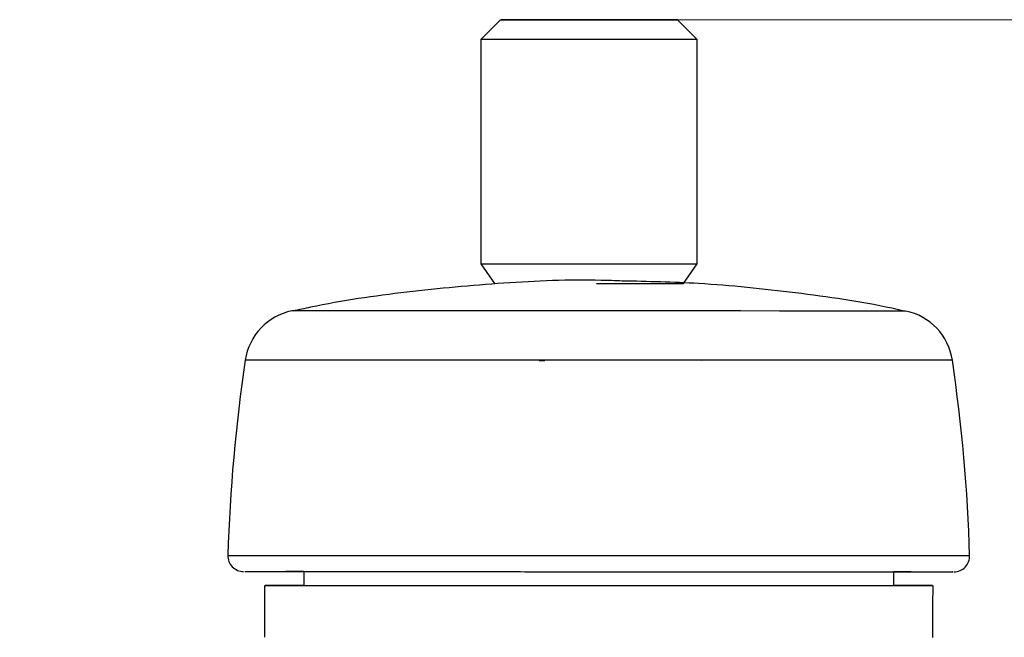
# Model space of a CAD drawing. Units: millimetres. Extents: x 50 to 2082, y 50 to 1435.
# Drawn here: x 1323 to 1448, y 1263 to 1342 of the extents above; entities that cross this region are included whole.
import ezdxf

# ---------------------------------------------------------------- set-up
doc = ezdxf.new("R2010")
doc.units = ezdxf.units.MM
doc.header["$LTSCALE"] = 5
doc.styles.add('SLDTEXTSTYLE0', font='TXT', dxfattribs={"width": 0.75})
doc.dimstyles.new('SLDDIMSTYLE1', dxfattribs={"dimtxt": 17.5, "dimasz": 16.51, "dimexe": 0, "dimexo": 0.0625, "dimgap": 4.375, "dimtad": 1, "dimdec": 0, "dimlfac": 0.4, "dimrnd": 1e-09, "dimzin": 12, "dimdsep": 46, "dimtxsty": 'SLDTEXTSTYLE0', "dimsah": 1, "dimcen": 0.09, "dimadec": 0, "dimazin": 3, "dimtfac": 1, "dimtdec": 0, "dimtofl": 0, "dimtmove": 0, "dimatfit": 3, "dimfxl": 1, "dimfrac": 2, "dimtolj": 1, "dimtzin": 12, "dimarcsym": 0})

# ---------------------------------------------------------------- blocks, each defined once
blk = doc.blocks.new('_D_5')
at = {"color": 7, "linetype": 'Continuous', "lineweight": 0}
for p, q in [((1394.93, 1341.78), (1618.58, 1341.72)), ((1613.29, 281.39), (1613.58, 1341.72)), ((1327.77, 281.47), (1618.29, 281.39))]:
    blk.add_line(p, q, dxfattribs=at)
at = {"color": 7, "linetype": 'Continuous', "lineweight": 18}
for points in [[(1613.58, 1341.72), (1611.04, 1325.21), (1616.12, 1325.21)], [(1613.29, 281.39), (1615.83, 297.9), (1610.75, 297.9)]]:
    blk.add_solid(points, dxfattribs=at)
at = {"color": 7, "linetype": 'Continuous', "lineweight": 18, "insert": (1590.87, 792.16), "char_height": 17.5, "attachment_point": 1, "rotation": 89.9843, "style": 'SLDTEXTSTYLE0'}
blk.add_mtext('424', dxfattribs=at)

msp = doc.modelspace()

# ---------------------------------------------------------------- linework, layer by layer
at = {"color": 7, "linetype": 'Continuous', "lineweight": 25}
for p, q in [((1383.904, 1341.784), (1381.404, 1339.285)), ((1408.904, 1339.277), (1406.404, 1341.778)), ((1381.404, 1339.285), (1381.396, 1310.785)), ((1408.896, 1310.777), (1408.904, 1339.277)), ((1381.396, 1310.785), (1383.146, 1308.284)), ((1407.145, 1308.278), (1408.896, 1310.777)), ((1389.524, 1298.459), (1388.82, 1298.432)), ((1409.392, 1298.476), (1408.897, 1298.515)), ((1358.885, 1271.659), (1358.885, 1269.909)), ((1433.885, 1269.888), (1433.885, 1271.638)), ((1436.102, 1271.637), (1436.038, 1271.637))]:
    msp.add_line(p, q, dxfattribs=at)
at = {"color": 7, "linetype": 'Continuous', "lineweight": 25, "flags": 128}
for points in [[(1396.062, 1341.781), (1392.866, 1341.782), (1389.855, 1341.783), (1387.274, 1341.783), (1385.331, 1341.784), (1384.184, 1341.784), (1383.926, 1341.784), (1384.577, 1341.784), (1386.086, 1341.784), (1388.329, 1341.783), (1391.124, 1341.782), (1394.247, 1341.781), (1397.443, 1341.781), (1400.453, 1341.78), (1403.035, 1341.779), (1404.977, 1341.778), (1406.124, 1341.778), (1406.383, 1341.778), (1405.731, 1341.778), (1404.223, 1341.779), (1401.98, 1341.779), (1399.184, 1341.78), (1396.062, 1341.781)], [(1387.541, 1341.783), (1387.38, 1341.783), (1387.252, 1341.783), (1387.158, 1341.783), (1387.098, 1341.783), (1387.073, 1341.783), (1387.082, 1341.783), (1387.126, 1341.783), (1387.204, 1341.783)], [(1387.204, 1341.783), (1387.381, 1341.783), (1387.714, 1341.783), (1388.154, 1341.783), (1388.634, 1341.783), (1389.079, 1341.783), (1389.424, 1341.783), (1389.614, 1341.783), (1389.621, 1341.783)], [(1389.856, 1341.783), (1389.926, 1341.783), (1389.809, 1341.783), (1389.523, 1341.783), (1389.111, 1341.783), (1388.637, 1341.783), (1388.172, 1341.783), (1387.787, 1341.783), (1387.541, 1341.783)], [(1389.856, 1341.783), (1389.744, 1341.783), (1389.655, 1341.783), (1389.589, 1341.783), (1389.548, 1341.783), (1389.53, 1341.783), (1389.536, 1341.783), (1389.567, 1341.783), (1389.621, 1341.783)], [(1395.561, 1341.781), (1393.605, 1341.782), (1391.885, 1341.782), (1390.662, 1341.782), (1390.123, 1341.783), (1390.35, 1341.782), (1391.309, 1341.782), (1392.853, 1341.782), (1394.747, 1341.781), (1396.703, 1341.781), (1398.424, 1341.78), (1399.647, 1341.78), (1400.185, 1341.78), (1399.958, 1341.78), (1399, 1341.78), (1397.456, 1341.781), (1395.561, 1341.781)], [(1400.452, 1341.78), (1400.383, 1341.78), (1400.5, 1341.78), (1400.786, 1341.78), (1401.197, 1341.779), (1401.671, 1341.779), (1402.136, 1341.779), (1402.521, 1341.779), (1402.767, 1341.779)], [(1400.452, 1341.78), (1400.565, 1341.78), (1400.654, 1341.78), (1400.719, 1341.78), (1400.761, 1341.78), (1400.779, 1341.78), (1400.772, 1341.78), (1400.742, 1341.78), (1400.687, 1341.78)], [(1403.105, 1341.779), (1402.928, 1341.779), (1402.594, 1341.779), (1402.154, 1341.779), (1401.675, 1341.779), (1401.229, 1341.779), (1400.885, 1341.78), (1400.695, 1341.78), (1400.687, 1341.78)], [(1402.767, 1341.779), (1402.928, 1341.779), (1403.056, 1341.779), (1403.151, 1341.779), (1403.21, 1341.779), (1403.236, 1341.779), (1403.227, 1341.779), (1403.183, 1341.779), (1403.105, 1341.779)], [(1396.263, 1339.281), (1392.819, 1339.282), (1389.523, 1339.283), (1386.58, 1339.283), (1384.176, 1339.284), (1382.462, 1339.285), (1381.545, 1339.285), (1381.404, 1339.285)], [(1408.904, 1339.277), (1408.531, 1339.277), (1407.319, 1339.278), (1405.344, 1339.278), (1402.728, 1339.279), (1399.636, 1339.28), (1396.263, 1339.281)], [(1381.396, 1310.785), (1381.537, 1310.785), (1382.454, 1310.785), (1384.168, 1310.784), (1386.572, 1310.783), (1389.515, 1310.783), (1392.812, 1310.782), (1396.255, 1310.781)], [(1396.255, 1310.781), (1399.628, 1310.78), (1402.72, 1310.779), (1405.336, 1310.778), (1407.312, 1310.778), (1408.523, 1310.777), (1408.896, 1310.777)], [(1396.113, 1308.281), (1399.304, 1308.28), (1402.186, 1308.279), (1404.547, 1308.279), (1406.21, 1308.278), (1407.052, 1308.278), (1407.145, 1308.278)], [(1435.406, 1304.766), (1435.37, 1304.766), (1434.685, 1304.766), (1433.144, 1304.767), (1430.782, 1304.767), (1427.652, 1304.768), (1423.824, 1304.769), (1419.383, 1304.771), (1414.429, 1304.772), (1409.072, 1304.773), (1403.431, 1304.775), (1397.633, 1304.777), (1391.808, 1304.778), (1386.085, 1304.78), (1380.593, 1304.781), (1375.453, 1304.783), (1370.781, 1304.784), (1366.681, 1304.785), (1363.246, 1304.786), (1360.55, 1304.787), (1358.655, 1304.787), (1357.604, 1304.788), (1357.382, 1304.788)], [(1441.342, 1298.512), (1441.317, 1298.512), (1440.673, 1298.512), (1439.168, 1298.513), (1436.829, 1298.513), (1433.704, 1298.514), (1429.852, 1298.515), (1425.349, 1298.516), (1420.283, 1298.518), (1414.751, 1298.519), (1408.862, 1298.521), (1402.731, 1298.523), (1396.476, 1298.524), (1390.219, 1298.526), (1384.083, 1298.528), (1378.186, 1298.529), (1372.644, 1298.531), (1367.563, 1298.532), (1363.044, 1298.533), (1359.174, 1298.534), (1356.029, 1298.535), (1353.669, 1298.536), (1352.14, 1298.536), (1351.473, 1298.537), (1351.443, 1298.537)], [(1349.228, 1273.722), (1349.495, 1273.722), (1350.615, 1273.722), (1352.588, 1273.721), (1355.376, 1273.72), (1358.928, 1273.719), (1363.178, 1273.718), (1368.047, 1273.717), (1373.443, 1273.715), (1379.267, 1273.714), (1385.41, 1273.712), (1391.757, 1273.71), (1398.19, 1273.709), (1404.59, 1273.707), (1410.837, 1273.705), (1416.815, 1273.703), (1422.412, 1273.702), (1427.524, 1273.701), (1432.057, 1273.699), (1435.925, 1273.698), (1439.056, 1273.697), (1441.392, 1273.697), (1442.891, 1273.696), (1443.522, 1273.696), (1443.544, 1273.696)], [(1358.885, 1269.909), (1356.427, 1269.909), (1354.773, 1269.91), (1353.966, 1269.91), (1354.023, 1269.91), (1354.942, 1269.91), (1356.705, 1269.909), (1359.275, 1269.908), (1362.601, 1269.908), (1366.615, 1269.906), (1371.234, 1269.905), (1376.366, 1269.904), (1381.905, 1269.902), (1387.739, 1269.901), (1393.749, 1269.899), (1399.812, 1269.897), (1405.806, 1269.896), (1411.608, 1269.894), (1417.1, 1269.893), (1422.171, 1269.891), (1426.716, 1269.89), (1430.644, 1269.889), (1433.875, 1269.888), (1436.342, 1269.887), (1437.996, 1269.887), (1438.803, 1269.887), (1438.746, 1269.887), (1437.827, 1269.887), (1436.065, 1269.887), (1433.885, 1269.888)], [(1358.885, 1269.909), (1358.918, 1269.909), (1359.6, 1269.908), (1361.144, 1269.908), (1363.514, 1269.907), (1366.655, 1269.906), (1370.492, 1269.905), (1374.937, 1269.904), (1379.884, 1269.903), (1385.217, 1269.901), (1390.813, 1269.9), (1396.539, 1269.898), (1402.261, 1269.897), (1407.846, 1269.895), (1413.162, 1269.894), (1418.085, 1269.892), (1422.499, 1269.891), (1426.301, 1269.89), (1429.402, 1269.889), (1431.729, 1269.889), (1433.228, 1269.888), (1433.863, 1269.888), (1433.885, 1269.888)]]:
    msp.add_lwpolyline(points, dxfattribs=at)
at = {"color": 7, "linetype": 'Continuous', "lineweight": 25}
for centre, radius, start, end in [((1358.862, 1297.435), 7.5, 101.37678, 171.55377), ((1433.923, 1297.414), 7.5, 8.41482, 78.59181), ((1562.627, 1267.177), 213.5, 171.55377, 178.24341), ((1230.14, 1267.269), 213.5, 1.72518, 8.41482), ((1351.227, 1273.661), 2, 178.24341, 269.98429), ((1441.544, 1273.636), 2, 269.98429, 1.72518), ((2457.824, 1269.808), 1103.94, 179.994693, 180.337124), ((334.945, 1270.39), 1103.94, 359.631463, 359.973894)]:
    msp.add_arc(centre, radius, start, end, dxfattribs=at)
for points, knots in [([(1399.357, 1308.58), (1398.471, 1308.613), (1393.458, 1308.804), (1384.306, 1308.402), (1371.977, 1307.258), (1363.027, 1305.999), (1358.255, 1304.922), (1357.511, 1304.754)], [0, 0, 0, 0, 0.0631926, 0.3573342, 0.6514891, 0.9456575, 1, 1, 1, 1]), ([(1435.018, 1304.804), (1434.557, 1304.909), (1430.07, 1305.933), (1421.409, 1307.136), (1409.971, 1308.362), (1402.599, 1308.513), (1399.357, 1308.58)], [0, 0, 0, 0, 0.0395643, 0.3843901, 0.729233, 1, 1, 1, 1]), ([(1351.41, 1271.661), (1351.388, 1271.661), (1351.327, 1271.661), (1352.942, 1271.66), (1356.185, 1271.659), (1361.231, 1271.658), (1367.828, 1271.656), (1375.634, 1271.654), (1384.127, 1271.652), (1392.753, 1271.649), (1401.215, 1271.647), (1409.513, 1271.645), (1417.624, 1271.642), (1425.227, 1271.64), (1431.778, 1271.639), (1436.866, 1271.637), (1440.092, 1271.636), (1441.559, 1271.636), (1441.404, 1271.636), (1441.36, 1271.636)], [0, 0, 0, 0, 0.0339366, 0.0921946, 0.1539422, 0.218257, 0.2839366, 0.3496162, 0.4139309, 0.4756785, 0.5339366, 0.5921946, 0.6539422, 0.718257, 0.7839366, 0.8496162, 0.9139309, 0.9756785, 1, 1, 1, 1]), ([(1358.885, 1271.659), (1358.56, 1271.659), (1357.255, 1271.659), (1356.512, 1271.659), (1356.634, 1271.659), (1356.668, 1271.659)], [0, 0, 0, 0, 0.192276, 0.77175288, 1, 1, 1, 1]), ([(1436.038, 1271.637), (1435.733, 1271.638), (1435.349, 1271.638), (1434.137, 1271.638), (1433.885, 1271.638)], [0, 0, 0, 0, 0.7925787, 1, 1, 1, 1])]:
    msp.add_open_spline(points, degree=3, knots=knots, dxfattribs=at)

# ---------------------------------------------------------------- dimensions: what is measured, and where the dimension line sits
at = {"color": 7, "linetype": 'Continuous', "lineweight": 18}
dim = msp.add_linear_dim(base=(1613.581, 1341.721), p1=(1322.765, 281.468), p2=(1389.927, 1341.783), angle=89.9843, dimstyle='SLDDIMSTYLE1', dxfattribs=at)
dim.commit()
dim.dimension.update_dxf_attribs({"geometry": '_D_5', "text_midpoint": (1613.435, 811.555), "dimtype": 160})

doc.saveas('drawing.dxf')
